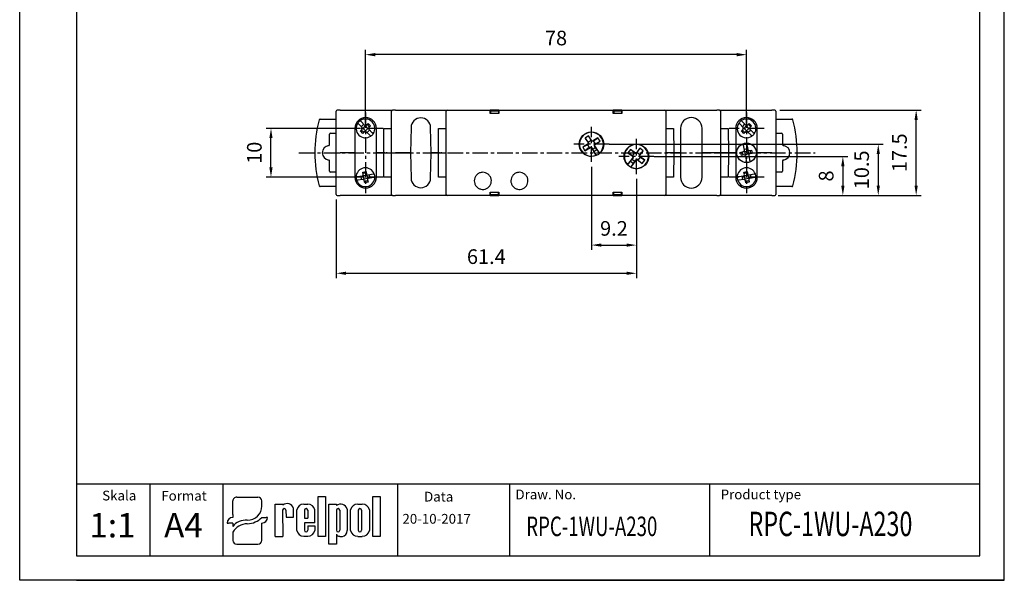
# Model space of a CAD drawing. Extents: x 0 to 202, y 0 to 297.
# Drawn here: x 0 to 202, y 0 to 115 of the extents above; entities that cross this region are included whole.
import ezdxf

# ---------------------------------------------------------------- set-up
doc = ezdxf.new("R2010")
doc.units = 0
doc.header["$PDSIZE"] = -1
doc.linetypes.add('CENTER', pattern=[10.16, 6.35, -1.27, 1.27, -1.27])
doc.layers.get('0').update_dxf_attribs({"linetype": 'CONTINUOUS'})
doc.layers.get('DEFPOINTS').update_dxf_attribs({"linetype": 'CONTINUOUS'})
for name, color, linetype in [('1', 3, 'CONTINUOUS'), ('2', 6, 'CONTINUOUS'), ('OSIE', 2, 'CENTER'), ('WY', 1, 'CONTINUOUS'), ('WYMIARY', 1, 'CONTINUOUS')]:
    doc.layers.add(name, color=color, linetype=linetype)
doc.styles.add('ITALIC', font='simplex', dxfattribs={"oblique": 15})
doc.dimstyles.new('ISO-25', dxfattribs={"dimtxt": 2.5, "dimasz": 2.5, "dimexe": 1.25, "dimexo": 0.625, "dimtad": 1, "dimdsep": 46, "dimtxsty": 'STANDARD', "dimcen": 2.5, "dimadec": 0, "dimazin": 0, "dimtfac": 1, "dimtmove": 0, "dimatfit": 3, "dimfxl": 1, "dimarcsym": 0})

# ---------------------------------------------------------------- blocks, each defined once
blk = doc.blocks.new('*D111')
at = {"layer": 'DEFPOINTS', "color": 0}
for p in [(154.64, 96.37), (183.58, 96.37), (154.64, 78.87)]:
    blk.add_point(p, dxfattribs=at)
at = {"layer": 'WY', "color": 0}
for p, q in [((155.64, 96.37), (184.58, 96.37)), ((183.58, 80.87), (183.58, 94.37)), ((155.64, 78.87), (184.58, 78.87))]:
    blk.add_line(p, q, dxfattribs=at)
for points in [[(183.91, 94.37), (183.25, 94.37), (183.58, 96.37)], [(183.25, 80.87), (183.91, 80.87), (183.58, 78.87)]]:
    blk.add_solid(points, dxfattribs=at)
at = {"layer": 'WY', "color": 0, "insert": (180.55, 87.62), "char_height": 3, "attachment_point": 5, "rotation": 90}
blk.add_mtext('17.5', dxfattribs=at)
blk = doc.blocks.new('*D276')
at = {"layer": 'DEFPOINTS', "color": 0}
for p in [(126.29, 83.27), (64.84, 79.07), (126.29, 62.92)]:
    blk.add_point(p, dxfattribs=at)
at = {"layer": 'WY', "color": 0}
for p, q in [((126.29, 82.27), (126.29, 61.92)), ((64.84, 78.07), (64.84, 61.92)), ((66.84, 62.92), (124.29, 62.92))]:
    blk.add_line(p, q, dxfattribs=at)
for points in [[(66.84, 63.26), (66.84, 62.59), (64.84, 62.92)], [(124.29, 62.59), (124.29, 63.26), (126.29, 62.92)]]:
    blk.add_solid(points, dxfattribs=at)
at = {"layer": 'WY', "color": 0, "insert": (95.56, 65.95), "char_height": 3, "attachment_point": 5}
blk.add_mtext('61.4', dxfattribs=at)
blk = doc.blocks.new('*D277')
at = {"layer": 'DEFPOINTS', "color": 0}
for p in [(128.92, 86.87), (154.64, 78.87), (168.57, 78.87)]:
    blk.add_point(p, dxfattribs=at)
at = {"layer": 'WY', "color": 0}
for p, q in [((129.92, 86.87), (169.57, 86.87)), ((168.57, 84.87), (168.57, 80.87)), ((155.64, 78.87), (169.57, 78.87))]:
    blk.add_line(p, q, dxfattribs=at)
for points in [[(168.9, 84.87), (168.23, 84.87), (168.57, 86.87)], [(168.23, 80.87), (168.9, 80.87), (168.57, 78.87)]]:
    blk.add_solid(points, dxfattribs=at)
at = {"layer": 'WY', "color": 0, "insert": (165.54, 82.87), "char_height": 3, "attachment_point": 5, "rotation": 90}
blk.add_mtext('8', dxfattribs=at)
blk = doc.blocks.new('*D278')
at = {"layer": 'DEFPOINTS', "color": 0}
for p in [(119.72, 89.37), (154.34, 78.87), (175.82, 78.87)]:
    blk.add_point(p, dxfattribs=at)
at = {"layer": 'WY', "color": 0}
for p, q in [((120.72, 89.37), (176.82, 89.37)), ((175.82, 87.37), (175.82, 80.87)), ((155.34, 78.87), (176.82, 78.87))]:
    blk.add_line(p, q, dxfattribs=at)
for points in [[(176.15, 87.37), (175.49, 87.37), (175.82, 89.37)], [(175.49, 80.87), (176.15, 80.87), (175.82, 78.87)]]:
    blk.add_solid(points, dxfattribs=at)
at = {"layer": 'WY', "color": 0, "insert": (172.8, 84.12), "char_height": 3, "attachment_point": 5, "rotation": 90}
blk.add_mtext('10.5', dxfattribs=at)
blk = doc.blocks.new('*D279')
at = {"layer": 'DEFPOINTS', "color": 0}
for p in [(51.46, 92.62), (70.8, 92.62), (70.8, 82.62)]:
    blk.add_point(p, dxfattribs=at)
at = {"layer": 'WY', "color": 0}
for p, q in [((69.8, 92.62), (50.46, 92.62)), ((51.46, 84.62), (51.46, 90.62)), ((69.8, 82.62), (50.46, 82.62))]:
    blk.add_line(p, q, dxfattribs=at)
for points in [[(51.79, 90.62), (51.13, 90.62), (51.46, 92.62)], [(51.13, 84.62), (51.79, 84.62), (51.46, 82.62)]]:
    blk.add_solid(points, dxfattribs=at)
at = {"layer": 'WY', "color": 0, "insert": (48.44, 87.62), "char_height": 3, "attachment_point": 5, "rotation": 90}
blk.add_mtext('10', dxfattribs=at)
blk = doc.blocks.new('*D281')
at = {"layer": 'DEFPOINTS', "color": 0}
for p in [(70.8, 107.73), (70.8, 92.62), (148.85, 92.62)]:
    blk.add_point(p, dxfattribs=at)
at = {"layer": 'WY', "color": 0}
for p, q in [((70.8, 93.62), (70.8, 108.73)), ((146.85, 107.73), (72.8, 107.73)), ((148.85, 93.62), (148.85, 108.73))]:
    blk.add_line(p, q, dxfattribs=at)
for points in [[(72.8, 108.06), (72.8, 107.39), (70.8, 107.73)], [(146.85, 107.39), (146.85, 108.06), (148.85, 107.73)]]:
    blk.add_solid(points, dxfattribs=at)
at = {"layer": 'WY', "color": 0, "insert": (109.83, 110.75), "char_height": 3, "attachment_point": 5}
blk.add_mtext('78', dxfattribs=at)
blk = doc.blocks.new('*D284')
at = {"layer": 'DEFPOINTS', "color": 0}
for p in [(117.09, 85.77), (126.29, 83.27), (126.29, 68.7)]:
    blk.add_point(p, dxfattribs=at)
at = {"layer": 'WY', "color": 0}
for p, q in [((117.09, 84.77), (117.09, 67.7)), ((126.29, 82.27), (126.29, 67.7)), ((119.09, 68.7), (124.29, 68.7))]:
    blk.add_line(p, q, dxfattribs=at)
for points in [[(119.09, 69.03), (119.09, 68.37), (117.09, 68.7)], [(124.29, 68.37), (124.29, 69.03), (126.29, 68.7)]]:
    blk.add_solid(points, dxfattribs=at)
at = {"layer": 'WY', "color": 0, "insert": (121.69, 71.73), "char_height": 3, "attachment_point": 5}
blk.add_mtext('9.2', dxfattribs=at)

msp = doc.modelspace()

# ---------------------------------------------------------------- linework, layer by layer
at = {"color": 8, "linetype": 'CONTINUOUS'}
for p, q in [((74.547, 87.616), (74.591, 92.616)), ((85.747, 87.616), (85.791, 92.616)), ((133.883, 92.616), (133.927, 87.616)), ((145.083, 92.616), (145.127, 87.616)), ((74.591, 82.616), (74.547, 87.616)), ((85.791, 82.616), (85.747, 87.616)), ((133.927, 87.616), (133.883, 82.616)), ((145.127, 87.616), (145.083, 82.616))]:
    msp.add_line(p, q, dxfattribs=at)
at = {"color": 7, "linetype": 'CONTINUOUS'}
for p, q in [((74.747, 87.616), (75.024, 87.616)), ((85.947, 87.616), (86.224, 87.616)), ((142.737, 87.616), (143.537, 87.616)), ((144.45, 87.616), (143.537, 87.616)), ((146.507, 87.616), (146.622, 87.616)), ((146.622, 87.616), (146.507, 87.616)), ((151.032, 87.616), (151.087, 87.616)), ((151.087, 87.616), (151.032, 87.616))]:
    msp.add_line(p, q, dxfattribs=at)
for p, q in [((43.656, 13.461), (43.656, 16.261)), ((44.459, 17.03), (48.77, 17.03)), ((49.572, 15.155), (49.572, 16.261)), ((61.108, 9.015), (61.108, 17.211)), ((61.108, 17.211), (62.653, 17.211)), ((62.653, 17.211), (62.653, 9.015)), ((72.301, 9.015), (72.301, 17.211)), ((72.301, 17.211), (73.846, 17.211)), ((73.846, 17.211), (73.846, 9.015)), ((52.32, 9.015), (52.32, 15.604)), ((52.32, 15.604), (53.863, 15.604)), ((53.851, 14.361), (53.863, 9.015)), ((53.863, 15.604), (53.863, 15.388)), ((54.526, 14.361), (54.538, 12.936)), ((56.08, 12.936), (56.08, 14.727)), ((56.755, 10.236), (56.755, 14.414)), ((58.153, 15.604), (59.008, 15.604)), ((58.297, 14.361), (58.297, 12.712)), ((58.972, 14.361), (58.972, 12.712)), ((60.421, 11.812), (60.421, 14.414)), ((63.307, 7.416), (63.307, 15.612)), ((63.307, 15.612), (64.852, 15.612)), ((64.852, 15.612), (64.852, 15.324)), ((64.852, 14.361), (64.852, 10.253)), ((65.527, 14.361), (65.527, 10.253)), ((67.069, 14.583), (67.069, 10.179)), ((67.744, 10.203), (67.744, 14.424)), ((69.22, 15.612), (70.15, 15.612)), ((69.347, 14.361), (69.347, 10.253)), ((70.022, 14.361), (70.022, 10.253)), ((71.626, 14.424), (71.626, 10.203)), ((43.656, 13.461), (43.656, 12.896)), ((49.572, 12.896), (50.475, 12.896)), ((50.775, 12.896), (50.475, 12.896)), ((54.538, 12.936), (56.08, 12.936)), ((54.87, 12.936), (56.08, 12.936)), ((58.297, 12.712), (58.972, 12.712)), ((42.453, 11.742), (42.754, 11.742)), ((43.656, 11.742), (42.754, 11.742)), ((43.656, 11.742), (43.656, 11.035)), ((49.572, 8.185), (49.572, 11.742)), ((60.421, 11.812), (58.297, 11.812)), ((58.297, 11.812), (58.297, 10.236)), ((58.297, 11.812), (58.297, 10.253)), ((58.972, 11.137), (60.421, 11.137)), ((58.972, 11.137), (58.972, 10.253)), ((60.421, 11.137), (60.421, 10.236)), ((43.656, 9.895), (43.656, 8.185)), ((52.32, 9.015), (53.863, 9.015)), ((53.851, 9.015), (53.863, 9.023)), ((58.153, 9.047), (59.008, 9.047)), ((62.653, 9.015), (61.108, 9.015)), ((64.852, 9.438), (64.852, 7.416)), ((65.535, 9.015), (66.073, 9.015)), ((69.22, 9.015), (70.15, 9.015)), ((73.846, 9.015), (72.301, 9.015)), ((44.459, 7.416), (48.77, 7.416)), ((64.852, 7.416), (63.307, 7.416))]:
    msp.add_line(p, q)
for centre, radius, start, end in [((54.188, 14.361), 0.338, 0, 180), ((54.758, 14.341), 1.377, 16.26506, 130.5273), ((58.161, 14.178), 1.425, 89.70367, 170.46517), ((58.634, 14.361), 0.338, 0, 180), ((59.015, 14.178), 1.425, 9.53483, 90.29633), ((65.711, 14.207), 1.409, 15.47255, 127.56454), ((65.189, 14.361), 0.338, 0, 180), ((69.202, 14.124), 1.488, 89.30089, 168.36573), ((69.685, 14.361), 0.338, 0, 180), ((70.168, 14.124), 1.488, 11.63427, 90.69911), ((58.161, 10.472), 1.425, 189.53483, 270.29633), ((58.634, 10.253), 0.338, 180, 0), ((59.015, 10.472), 1.425, 269.70367, 350.46517), ((65.189, 10.253), 0.338, 180, 0), ((65.941, 10.136), 1.129, 276.71958, 2.17519), ((69.202, 10.504), 1.488, 191.63427, 270.69911), ((69.685, 10.253), 0.338, 180, 0), ((70.168, 10.504), 1.488, 269.30089, 348.36573), ((65.502, 9.725), 0.71, 203.80008, 272.05192)]:
    msp.add_arc(centre, radius, start, end)
for centre, major_axis, ratio, start_param, end_param in [((44.459, 16.261), (0.802, 0), 0.958812, 1.5707963, 3.1415927), ((48.77, 16.261), (-0.802, 0), 0.958812, 3.1415927, 4.712389), ((46.589, 15.179), (2.983, 0), 0.958812, -1.5623932, 0.0084032), ((43.656, 11.742), (-1.203, 0), 0.958812, -1.5707963, 0), ((46.208, 9.872), (2.961, 0.357), 0.820999, 1.335209, 2.5030329), ((46.546, 15.51), (-4.073, 0), 0.958812, 1.5875533, 2.4083886), ((49.572, 12.896), (1.203, 0), 0.958812, 4.712389, 6.2831853), ((46.439, 8.937), (3.016, 0.775), 0.846775, 1.2997365, 2.4799741), ((44.459, 8.185), (-0.802, 0), 0.958812, 0, 1.5707963), ((48.77, 8.185), (0.802, 0), 0.958812, 4.712389, 6.2831853)]:
    msp.add_ellipse(centre, major_axis=major_axis, ratio=ratio, start_param=start_param, end_param=end_param)
for points, knots in [([(74.547, 87.616), (74.578, 87.616), (74.621, 87.616), (74.671, 87.616), (74.699, 87.616), (74.719, 87.616), (74.74, 87.616), (74.744, 87.616), (74.747, 87.616)], [0, 0, 0, 0, 0.2871003, 0.4004163, 0.4994874, 0.5974044, 0.7103774, 1, 1, 1, 1]), ([(74.747, 87.616), (74.744, 87.616), (74.74, 87.616), (74.719, 87.616), (74.699, 87.616), (74.672, 87.616), (74.621, 87.616), (74.578, 87.616), (74.547, 87.616)], [0, 0, 0, 0, 0.2870955, 0.4004151, 0.4994793, 0.5973971, 0.7103764, 1, 1, 1, 1]), ([(75.024, 87.616), (75.027, 87.616), (75.031, 87.616), (75.052, 87.616), (75.072, 87.616), (75.1, 87.616), (75.15, 87.616), (75.193, 87.616), (75.224, 87.616)], [0, 0, 0, 0, 0.288159, 0.4012374, 0.499645, 0.5981995, 0.7114264, 1, 1, 1, 1]), ([(75.224, 87.616), (75.193, 87.616), (75.15, 87.616), (75.1, 87.616), (75.072, 87.616), (75.052, 87.616), (75.031, 87.616), (75.027, 87.616), (75.024, 87.616)], [0, 0, 0, 0, 0.2881424, 0.4012249, 0.4996314, 0.5981995, 0.7114154, 1, 1, 1, 1]), ([(85.747, 87.616), (85.778, 87.616), (85.821, 87.616), (85.871, 87.616), (85.899, 87.616), (85.919, 87.616), (85.94, 87.616), (85.944, 87.616), (85.947, 87.616)], [0, 0, 0, 0, 0.2870966, 0.4004299, 0.4994805, 0.5974107, 0.710385, 1, 1, 1, 1]), ([(85.947, 87.616), (85.944, 87.616), (85.94, 87.616), (85.919, 87.616), (85.899, 87.616), (85.872, 87.616), (85.821, 87.616), (85.778, 87.616), (85.747, 87.616)], [0, 0, 0, 0, 0.2870838, 0.4004079, 0.4994857, 0.5974011, 0.7103785, 1, 1, 1, 1]), ([(86.224, 87.616), (86.227, 87.616), (86.231, 87.616), (86.252, 87.616), (86.272, 87.616), (86.3, 87.616), (86.35, 87.616), (86.393, 87.616), (86.424, 87.616)], [0, 0, 0, 0, 0.2881565, 0.4012268, 0.4996308, 0.598205, 0.7114295, 1, 1, 1, 1]), ([(86.424, 87.616), (86.393, 87.616), (86.35, 87.616), (86.3, 87.616), (86.272, 87.616), (86.252, 87.616), (86.231, 87.616), (86.227, 87.616), (86.224, 87.616)], [0, 0, 0, 0, 0.2881612, 0.4012202, 0.4996443, 0.5981964, 0.7114227, 1, 1, 1, 1]), ([(133.727, 87.616), (133.73, 87.616), (133.734, 87.616), (133.755, 87.616), (133.775, 87.616), (133.802, 87.616), (133.853, 87.616), (133.896, 87.616), (133.927, 87.616)], [0, 0, 0, 0, 0.2870876, 0.4004147, 0.4994824, 0.5973985, 0.7103766, 1, 1, 1, 1]), ([(133.927, 87.616), (133.896, 87.616), (133.853, 87.616), (133.803, 87.616), (133.775, 87.616), (133.755, 87.616), (133.734, 87.616), (133.73, 87.616), (133.727, 87.616)], [0, 0, 0, 0, 0.287099, 0.4004169, 0.4994828, 0.597403, 0.7103806, 1, 1, 1, 1])]:
    msp.add_open_spline(points, degree=3, knots=knots, dxfattribs=at)
at = {"layer": '1', "color": 7, "linetype": 'CONTINUOUS'}
for p, q in [((64.837, 87.616), (64.837, 96.166)), ((65.637, 96.366), (65.037, 96.366)), ((65.637, 96.366), (76.337, 96.366)), ((76.137, 87.616), (76.137, 96.166)), ((76.937, 96.366), (76.337, 96.366)), ((76.937, 96.366), (87.537, 96.366)), ((87.337, 79.066), (87.337, 96.166)), ((87.537, 96.366), (88.28, 96.366)), ((88.28, 96.366), (96.337, 96.366)), ((98.137, 96.366), (96.337, 96.366)), ((96.337, 95.666), (96.337, 96.166)), ((98.137, 95.666), (96.337, 95.666)), ((98.037, 96.166), (96.437, 96.166)), ((96.437, 96.166), (96.437, 95.666)), ((98.037, 96.166), (98.037, 95.666)), ((98.137, 96.366), (121.537, 96.366)), ((98.137, 96.166), (98.137, 95.666)), ((123.337, 96.366), (121.537, 96.366)), ((121.537, 95.666), (121.537, 96.166)), ((123.337, 95.666), (121.537, 95.666)), ((121.637, 96.166), (121.637, 95.666)), ((123.237, 96.166), (121.637, 96.166)), ((123.237, 96.166), (123.237, 95.666)), ((123.337, 96.366), (131.395, 96.366)), ((123.337, 96.166), (123.337, 95.666)), ((131.395, 96.366), (132.137, 96.366)), ((132.137, 96.366), (142.737, 96.366)), ((132.337, 96.166), (132.337, 79.066)), ((143.337, 96.366), (142.737, 96.366)), ((143.337, 96.366), (154.037, 96.366)), ((143.537, 96.166), (143.537, 87.616)), ((154.637, 96.366), (154.037, 96.366)), ((154.837, 96.166), (154.837, 87.616)), ((61.531, 94.516), (64.837, 94.516)), ((70.133, 92.792), (69.399, 93.526)), ((70.628, 93.287), (69.894, 94.021)), ((69.956, 92.969), (70.451, 93.464)), ((70.309, 92.616), (70.804, 93.111)), ((70.804, 93.111), (70.804, 93.214)), ((71.299, 92.616), (70.804, 93.111)), ((70.981, 93.287), (71.335, 93.641)), ((71.653, 92.969), (71.158, 93.464)), ((71.335, 93.641), (71.83, 93.146)), ((71.83, 93.146), (71.476, 92.792)), ((80.147, 92.801), (80.057, 87.616)), ((84.237, 87.616), (84.147, 92.801)), ((148.178, 92.792), (147.444, 93.526)), ((148.673, 93.287), (147.939, 94.021)), ((148.001, 92.969), (148.496, 93.464)), ((148.355, 92.616), (148.85, 93.111)), ((148.85, 93.111), (148.85, 93.214)), ((149.345, 92.616), (148.85, 93.111)), ((149.026, 93.287), (149.38, 93.641)), ((149.698, 92.969), (149.203, 93.464)), ((149.38, 93.641), (149.875, 93.146)), ((149.875, 93.146), (149.521, 92.792)), ((154.837, 94.516), (158.143, 94.516)), ((63.454, 89.296), (63.454, 91.407)), ((63.654, 91.607), (64.737, 91.607)), ((68.642, 92.641), (68.642, 82.591)), ((69.779, 92.085), (70.133, 92.439)), ((70.274, 91.59), (69.779, 92.085)), ((70.451, 91.767), (69.956, 92.262)), ((70.309, 92.616), (70.206, 92.616)), ((70.628, 91.944), (70.274, 91.59)), ((70.804, 92.121), (70.309, 92.616)), ((71.299, 92.616), (70.804, 92.121)), ((70.804, 92.121), (70.804, 92.017)), ((71.715, 91.21), (70.981, 91.944)), ((71.653, 92.262), (71.158, 91.767)), ((71.299, 92.616), (71.403, 92.616)), ((72.21, 91.705), (71.476, 92.439)), ((73.052, 82.591), (73.052, 92.641)), ((74.591, 92.616), (75.937, 92.616)), ((75.937, 92.616), (76.137, 92.616)), ((85.791, 92.616), (87.137, 92.616)), ((87.137, 92.616), (87.337, 92.616)), ((116.491, 91.104), (115.77, 90.647)), ((117.168, 90.036), (116.491, 91.104)), ((117.008, 90.144), (116.491, 91.104)), ((132.337, 92.616), (132.537, 92.616)), ((132.537, 92.616), (133.883, 92.616)), ((135.322, 92.641), (135.322, 82.591)), ((139.732, 82.591), (139.732, 92.641)), ((143.537, 92.616), (143.737, 92.616)), ((143.737, 92.616), (145.083, 92.616)), ((146.622, 92.641), (146.622, 82.591)), ((147.824, 92.085), (148.178, 92.439)), ((148.319, 91.59), (147.824, 92.085)), ((148.496, 91.767), (148.001, 92.262)), ((148.355, 92.616), (148.251, 92.616)), ((148.673, 91.944), (148.319, 91.59)), ((148.85, 92.121), (148.355, 92.616)), ((149.345, 92.616), (148.85, 92.121)), ((148.85, 92.121), (148.85, 92.017)), ((149.76, 91.21), (149.026, 91.944)), ((149.698, 92.262), (149.203, 91.767)), ((149.345, 92.616), (149.448, 92.616)), ((150.255, 91.705), (149.521, 92.439)), ((151.032, 82.591), (151.032, 92.641)), ((154.937, 91.607), (156.02, 91.607)), ((156.22, 91.407), (156.22, 89.296)), ((116.417, 89.446), (115.306, 88.743)), ((116.266, 89.26), (115.306, 88.743)), ((115.306, 88.743), (115.763, 88.022)), ((115.763, 88.022), (116.873, 88.725)), ((115.77, 90.647), (116.447, 89.579)), ((116.417, 89.77), (115.77, 90.647)), ((116.393, 89.34), (116.266, 89.26)), ((116.266, 89.26), (116.641, 88.669)), ((116.393, 89.34), (116.417, 89.446)), ((117.008, 90.144), (116.417, 89.77)), ((116.417, 89.77), (116.47, 89.685)), ((116.447, 89.579), (116.417, 89.446)), ((116.47, 89.685), (116.447, 89.579)), ((116.641, 88.669), (116.767, 88.749)), ((116.767, 88.749), (116.873, 88.725)), ((116.873, 88.725), (117.006, 88.695)), ((117.062, 90.06), (117.008, 90.144)), ((117.062, 90.06), (117.168, 90.036)), ((117.301, 90.006), (117.168, 90.036)), ((118.411, 90.709), (117.301, 90.006)), ((117.407, 89.982), (117.301, 90.006)), ((117.533, 90.063), (117.407, 89.982)), ((117.533, 90.063), (118.411, 90.709)), ((117.908, 89.471), (117.533, 90.063)), ((117.704, 89.046), (117.728, 89.152)), ((117.932, 88.686), (117.704, 89.046)), ((117.728, 89.152), (117.757, 89.285)), ((118.739, 87.556), (117.728, 89.152)), ((117.757, 89.285), (118.868, 89.988)), ((117.781, 89.391), (117.757, 89.285)), ((117.781, 89.391), (117.908, 89.471)), ((117.908, 89.471), (118.868, 89.988)), ((118.868, 89.988), (118.411, 90.709)), ((148.401, 88.146), (148.163, 89.494)), ((148.852, 89.616), (149.09, 88.267)), ((64.837, 79.066), (64.837, 87.616)), ((64.837, 87.616), (65.637, 87.616)), ((68.587, 87.616), (65.637, 87.616)), ((74.547, 87.616), (73.167, 87.616)), ((75.224, 87.616), (76.137, 87.616)), ((75.224, 87.616), (77.37, 87.616)), ((76.137, 79.066), (76.137, 87.616)), ((76.137, 87.616), (76.937, 87.616)), ((79.857, 87.616), (76.937, 87.616)), ((79.857, 87.616), (80.057, 87.616)), ((80.057, 87.616), (79.857, 87.616)), ((80.057, 87.616), (80.147, 82.431)), ((84.147, 82.431), (84.237, 87.616)), ((84.237, 87.616), (84.437, 87.616)), ((84.437, 87.616), (84.237, 87.616)), ((85.747, 87.616), (84.437, 87.616)), ((86.424, 87.616), (87.337, 87.616)), ((116.641, 88.669), (115.763, 88.022)), ((117.006, 88.695), (118.017, 87.099)), ((117.112, 88.672), (117.006, 88.695)), ((117.112, 88.672), (117.341, 88.311)), ((117.932, 88.686), (117.341, 88.311)), ((117.566, 87.893), (117.341, 88.311)), ((117.566, 87.893), (118.213, 88.304)), ((118.058, 87.116), (117.566, 87.893)), ((118.213, 88.304), (117.932, 88.686)), ((118.213, 88.304), (118.706, 87.526)), ((125.631, 86.707), (124.489, 85.201)), ((125.081, 88.316), (124.565, 87.636)), ((125.478, 87.04), (124.565, 87.636)), ((124.565, 87.636), (125.612, 86.842)), ((125.901, 87.598), (125.081, 88.316)), ((126.128, 87.522), (125.081, 88.316)), ((125.901, 87.598), (125.478, 87.04)), ((125.478, 87.04), (125.597, 86.949)), ((125.597, 86.949), (125.612, 86.842)), ((125.612, 86.842), (125.631, 86.707)), ((125.646, 86.599), (125.631, 86.707)), ((126.02, 87.507), (125.901, 87.598)), ((126.02, 87.507), (126.128, 87.522)), ((126.263, 87.54), (126.128, 87.522)), ((127.027, 88.548), (126.263, 87.54)), ((126.371, 87.555), (126.263, 87.54)), ((126.431, 87.635), (126.371, 87.555)), ((126.431, 87.635), (127.027, 88.548)), ((126.989, 87.212), (126.431, 87.635)), ((126.928, 87.132), (126.989, 87.212)), ((126.928, 87.132), (126.943, 87.025)), ((126.943, 87.025), (127.707, 88.032)), ((126.962, 86.89), (126.943, 87.025)), ((128.009, 86.096), (126.962, 86.89)), ((126.977, 86.782), (126.962, 86.89)), ((127.096, 86.692), (126.977, 86.782)), ((126.989, 87.212), (127.707, 88.032)), ((127.707, 88.032), (127.027, 88.548)), ((133.25, 87.616), (132.337, 87.616)), ((133.727, 87.616), (133.45, 87.616)), ((135.237, 87.616), (133.927, 87.616)), ((142.737, 87.616), (139.817, 87.616)), ((144.45, 87.616), (142.304, 87.616)), ((143.537, 87.616), (143.537, 79.066)), ((144.927, 87.616), (144.65, 87.616)), ((146.507, 87.616), (145.127, 87.616)), ((147.706, 87.769), (148.198, 87.856)), ((147.827, 87.08), (147.706, 87.769)), ((148.32, 87.167), (147.827, 87.08)), ((147.952, 87.813), (148.073, 87.123)), ((148.357, 88.392), (149.047, 88.514)), ((148.359, 87.959), (148.444, 87.9)), ((148.444, 87.9), (149.134, 88.021)), ((148.444, 87.9), (148.566, 87.21)), ((148.566, 87.21), (148.506, 87.125)), ((149.255, 87.332), (148.566, 87.21)), ((148.609, 86.964), (148.847, 85.616)), ((149.342, 86.839), (148.653, 86.718)), ((149.134, 88.021), (149.193, 88.106)), ((149.134, 88.021), (149.255, 87.332)), ((149.34, 87.272), (149.255, 87.332)), ((149.299, 87.086), (149.536, 85.737)), ((149.38, 88.065), (149.872, 88.151)), ((149.994, 87.462), (149.501, 87.375)), ((149.748, 87.419), (149.626, 88.108)), ((149.872, 88.151), (149.994, 87.462)), ((151.077, 87.616), (151.022, 87.616)), ((151.022, 87.616), (151.077, 87.616)), ((154.037, 87.616), (151.087, 87.616)), ((154.037, 87.616), (154.837, 87.616)), ((154.837, 87.616), (154.837, 79.066)), ((63.454, 83.824), (63.454, 85.935)), ((124.52, 85.169), (125.075, 85.902)), ((125.075, 85.902), (125.388, 86.259)), ((125.075, 85.902), (125.686, 85.439)), ((125.686, 85.439), (125.13, 84.706)), ((125.17, 84.685), (126.311, 86.191)), ((125.646, 86.599), (125.388, 86.259)), ((125.946, 85.836), (125.388, 86.259)), ((125.686, 85.439), (125.946, 85.836)), ((125.946, 85.836), (126.203, 86.176)), ((126.203, 86.176), (126.311, 86.191)), ((126.311, 86.191), (126.446, 86.21)), ((126.554, 86.224), (126.446, 86.21)), ((126.446, 86.21), (127.493, 85.416)), ((126.554, 86.224), (126.673, 86.134)), ((126.673, 86.134), (127.096, 86.692)), ((126.673, 86.134), (127.493, 85.416)), ((127.096, 86.692), (128.009, 86.096)), ((127.493, 85.416), (128.009, 86.096)), ((156.22, 85.935), (156.22, 83.824)), ((64.737, 83.624), (63.654, 83.624)), ((70.153, 82.856), (69.13, 82.676)), ((70.028, 82.123), (69.907, 82.813)), ((70.269, 83.638), (70.958, 83.76)), ((70.356, 83.146), (70.269, 83.638)), ((71.001, 83.514), (70.312, 83.392)), ((70.399, 82.9), (70.314, 82.959)), ((71.088, 83.021), (70.399, 82.9)), ((70.521, 82.21), (70.399, 82.9)), ((70.958, 83.76), (71.045, 83.267)), ((71.088, 83.021), (71.148, 83.106)), ((71.088, 83.021), (71.21, 82.332)), ((72.357, 83.245), (71.335, 83.065)), ((71.581, 83.108), (71.702, 82.419)), ((148.198, 82.856), (147.176, 82.676)), ((148.073, 82.123), (147.952, 82.813)), ((148.314, 83.638), (149.003, 83.76)), ((148.401, 83.146), (148.314, 83.638)), ((149.047, 83.514), (148.357, 83.392)), ((148.444, 82.9), (148.359, 82.959)), ((149.134, 83.021), (148.444, 82.9)), ((148.566, 82.21), (148.444, 82.9)), ((149.003, 83.76), (149.09, 83.267)), ((149.134, 83.021), (149.193, 83.106)), ((149.134, 83.021), (149.255, 82.332)), ((150.402, 83.245), (149.38, 83.065)), ((149.626, 83.108), (149.748, 82.419)), ((156.02, 83.624), (154.937, 83.624)), ((64.837, 80.716), (61.531, 80.716)), ((70.274, 82.167), (69.252, 81.987)), ((70.521, 82.21), (70.461, 82.125)), ((71.21, 82.332), (70.521, 82.21)), ((70.651, 81.472), (70.564, 81.964)), ((71.297, 81.839), (70.607, 81.718)), ((71.34, 81.593), (70.651, 81.472)), ((71.21, 82.332), (71.295, 82.272)), ((71.253, 82.086), (71.34, 81.593)), ((72.478, 82.555), (71.456, 82.375)), ((75.937, 82.616), (74.591, 82.616)), ((76.137, 82.616), (75.937, 82.616)), ((87.137, 82.616), (85.791, 82.616)), ((87.337, 82.616), (87.137, 82.616)), ((132.537, 82.616), (132.337, 82.616)), ((133.883, 82.616), (132.537, 82.616)), ((143.737, 82.616), (143.537, 82.616)), ((145.083, 82.616), (143.737, 82.616)), ((148.32, 82.167), (147.297, 81.987)), ((148.566, 82.21), (148.506, 82.125)), ((149.255, 82.332), (148.566, 82.21)), ((148.696, 81.472), (148.609, 81.964)), ((149.342, 81.839), (148.653, 81.718)), ((149.385, 81.593), (148.696, 81.472)), ((149.255, 82.332), (149.34, 82.272)), ((149.299, 82.086), (149.385, 81.593)), ((150.524, 82.555), (149.501, 82.375)), ((158.143, 80.716), (154.837, 80.716)), ((65.037, 78.866), (65.637, 78.866)), ((76.337, 78.866), (65.637, 78.866)), ((76.337, 78.866), (76.937, 78.866)), ((87.537, 78.866), (76.937, 78.866)), ((88.28, 78.866), (87.537, 78.866)), ((96.337, 78.866), (88.28, 78.866)), ((96.337, 79.566), (98.137, 79.566)), ((96.337, 79.066), (96.337, 79.566)), ((96.337, 78.866), (98.137, 78.866)), ((96.437, 79.066), (96.437, 79.566)), ((96.437, 79.066), (98.037, 79.066)), ((98.037, 79.066), (98.037, 79.566)), ((98.137, 79.566), (98.137, 79.066)), ((121.537, 78.866), (98.137, 78.866)), ((121.537, 79.566), (123.337, 79.566)), ((121.537, 79.066), (121.537, 79.566)), ((121.537, 78.866), (123.337, 78.866)), ((121.637, 79.066), (121.637, 79.566)), ((121.637, 79.066), (123.237, 79.066)), ((123.237, 79.066), (123.237, 79.566)), ((123.337, 79.566), (123.337, 79.066)), ((131.395, 78.866), (123.337, 78.866)), ((132.137, 78.866), (131.395, 78.866)), ((142.737, 78.866), (132.137, 78.866)), ((142.737, 78.866), (143.337, 78.866)), ((154.037, 78.866), (143.337, 78.866)), ((154.037, 78.866), (154.637, 78.866))]:
    msp.add_line(p, q, dxfattribs=at)
at = {"layer": '1'}
for p, q in [((77.429, 5), (77.429, 19.69)), ((141.353, 5), (141.353, 19.69))]:
    msp.add_line(p, q, dxfattribs=at)
at = {"layer": '1', "color": 7}
for centre in [(117.087, 89.366), (126.287, 86.866)]:
    msp.add_circle(centre, 2.521, dxfattribs=at)
at = {"layer": '1', "color": 7, "linetype": 'CONTINUOUS'}
msp.add_circle((148.85, 87.616), 2, dxfattribs=at)
for centre, radius, start, end in [((65.037, 96.166), 0.2, 90, 180), ((70.847, 92.641), 2.205, 0, 180), ((76.337, 96.166), 0.2, 90, 180), ((87.537, 96.166), 0.2, 90, 180), ((132.137, 96.166), 0.2, 0, 90), ((137.527, 92.641), 2.205, 0, 180), ((143.337, 96.166), 0.2, 0, 90), ((148.827, 92.641), 2.205, 0, 180), ((154.637, 96.166), 0.2, 0, 90), ((86.446, 87.616), 26, 164.94832, 195.05168), ((70.804, 92.616), 1.925, 145.47568, 304.52432), ((70.804, 92.616), 1.925, 124.52432, 145.47568), ((70.804, 92.616), 1.925, 325.47568, 124.52432), ((69.956, 92.616), 0.25, 315, 45), ((70.804, 93.464), 0.25, 225, 315), ((71.653, 92.616), 0.25, 135, 225), ((82.147, 92.766), 2, 1, 179), ((148.85, 92.616), 1.925, 145.47568, 304.52432), ((148.85, 92.616), 1.925, 124.52432, 145.47568), ((148.85, 92.616), 1.925, 325.47568, 124.52432), ((148.001, 92.616), 0.25, 315, 45), ((148.85, 93.464), 0.25, 225, 315), ((149.698, 92.616), 0.25, 135, 225), ((133.228, 87.616), 26, 344.94832, 15.05168), ((70.804, 91.767), 0.25, 45, 135), ((70.804, 92.616), 1.925, 304.52432, 325.47568), ((117.087, 89.366), 2.45, 312.38325, 292.31734), ((148.85, 91.767), 0.25, 45, 135), ((148.85, 92.616), 1.925, 304.52432, 325.47568), ((63.446, 87.616), 1.491, 96.49348, 263.50652), ((126.287, 86.866), 2.45, 242.86652, 222.80061), ((156.228, 87.616), 1.491, 276.49348, 83.50652), ((117.087, 89.366), 2.45, 292.31734, 293.35242), ((117.087, 89.366), 2.45, 311.34817, 312.38325), ((148.155, 88.102), 0.25, 280, 10), ((148.363, 86.921), 0.25, 10, 100), ((149.336, 88.311), 0.25, 190, 280), ((149.545, 87.129), 0.25, 100, 190), ((126.287, 86.866), 2.45, 222.80061, 223.83569), ((126.287, 86.866), 2.45, 241.83144, 242.86652), ((70.804, 82.616), 1.925, 20.47568, 179.52432), ((70.109, 83.102), 0.25, 280, 10), ((71.291, 83.311), 0.25, 190, 280), ((70.804, 82.616), 1.925, 359.52432, 20.47568), ((148.85, 82.616), 1.925, 20.47568, 179.52432), ((148.155, 83.102), 0.25, 280, 10), ((149.336, 83.311), 0.25, 190, 280), ((148.85, 82.616), 1.925, 359.52432, 20.47568), ((70.847, 82.591), 2.205, 180, 0), ((70.804, 82.616), 1.925, 179.52432, 200.47568), ((70.804, 82.616), 1.925, 200.47568, 359.52432), ((70.318, 81.921), 0.25, 10, 100), ((71.499, 82.129), 0.25, 100, 190), ((82.147, 82.466), 2, 181, 359), ((137.527, 82.591), 2.205, 180, 0), ((148.827, 82.591), 2.205, 180, 0), ((148.85, 82.616), 1.925, 179.52432, 200.47568), ((148.85, 82.616), 1.925, 200.47568, 359.52432), ((148.363, 81.921), 0.25, 10, 100), ((149.545, 82.129), 0.25, 100, 190), ((65.037, 79.066), 0.2, 180, 270), ((76.337, 79.066), 0.2, 180, 270), ((87.537, 79.066), 0.2, 180, 270), ((132.137, 79.066), 0.2, 270, 0), ((143.337, 79.066), 0.2, 270, 0), ((154.637, 79.066), 0.2, 270, 0)]:
    msp.add_arc(centre, radius, start, end, dxfattribs=at)
for centre, major_axis, start_param, end_param in [((63.654, 91.407), (-0.141, 0.141), 5.4978252, 7.0685454), ((64.737, 91.407), (0.141, 0.141), 0.2618155, 0.7853601), ((154.937, 91.407), (-0.141, 0.141), 5.4978252, 6.0213698), ((156.02, 91.407), (0.141, 0.141), 5.4978252, 7.0685454), ((63.654, 83.824), (-0.141, -0.141), 5.4978252, 7.0685454), ((64.737, 83.824), (0.141, -0.141), 5.4978252, 6.0213698), ((154.937, 83.824), (-0.141, -0.141), 0.2618155, 0.7853601), ((156.02, 83.824), (0.141, -0.141), 5.4978252, 7.0685454)]:
    msp.add_ellipse(centre, major_axis=major_axis, ratio=0.9999239, start_param=start_param, end_param=end_param, dxfattribs=at)
for points, knots in [([(96.337, 96.366), (96.337, 96.363), (96.337, 96.359), (96.337, 96.325), (96.337, 96.274), (96.337, 96.217), (96.337, 96.18), (96.337, 96.166)], [0, 0, 0, 0, 0.2149678, 0.4299274, 0.6448108, 0.8594881, 1, 1, 1, 1]), ([(98.137, 96.166), (98.137, 96.188), (98.137, 96.233), (98.137, 96.293), (98.137, 96.338), (98.137, 96.362), (98.137, 96.365), (98.137, 96.366)], [0, 0, 0, 0, 0.21448438, 0.42897259, 0.64353647, 0.85825265, 1, 1, 1, 1]), ([(121.537, 96.366), (121.537, 96.363), (121.537, 96.359), (121.537, 96.325), (121.537, 96.274), (121.537, 96.218), (121.537, 96.18), (121.537, 96.166)], [0, 0, 0, 0, 0.2148962, 0.4298081, 0.6446327, 0.8593013, 1, 1, 1, 1]), ([(123.337, 96.166), (123.337, 96.188), (123.337, 96.233), (123.337, 96.293), (123.337, 96.338), (123.337, 96.362), (123.337, 96.365), (123.337, 96.366)], [0, 0, 0, 0, 0.21440821, 0.42884261, 0.64336148, 0.85809055, 1, 1, 1, 1]), ([(61.531, 94.516), (61.508, 94.514), (61.463, 94.509), (61.404, 94.475), (61.359, 94.426), (61.345, 94.386), (61.338, 94.368)], [0, 0, 0, 0, 0.2578398, 0.5157005, 0.7735268, 1, 1, 1, 1]), ([(69.399, 93.526), (69.393, 93.532), (69.366, 93.559), (69.32, 93.605), (69.269, 93.657), (69.233, 93.692), (69.219, 93.706), (69.219, 93.707), (69.218, 93.707)], [0, 0, 0, 0, 0.0619144, 0.2843564, 0.5046381, 0.7209778, 0.9334202, 1, 1, 1, 1]), ([(69.894, 94.021), (69.888, 94.027), (69.861, 94.054), (69.815, 94.1), (69.764, 94.152), (69.728, 94.187), (69.714, 94.201), (69.714, 94.201), (69.713, 94.202)], [0, 0, 0, 0, 0.0619274, 0.2843682, 0.5046378, 0.7209763, 0.9334213, 1, 1, 1, 1]), ([(147.444, 93.526), (147.438, 93.532), (147.412, 93.559), (147.365, 93.605), (147.314, 93.657), (147.278, 93.692), (147.265, 93.706), (147.264, 93.707), (147.264, 93.707)], [0, 0, 0, 0, 0.0619144, 0.2843564, 0.5046381, 0.7209778, 0.9334202, 1, 1, 1, 1]), ([(147.939, 94.021), (147.933, 94.027), (147.907, 94.054), (147.86, 94.1), (147.809, 94.152), (147.773, 94.187), (147.76, 94.201), (147.759, 94.201), (147.759, 94.202)], [0, 0, 0, 0, 0.0619274, 0.2843682, 0.5046378, 0.7209763, 0.9334213, 1, 1, 1, 1]), ([(158.336, 94.368), (158.328, 94.389), (158.312, 94.431), (158.264, 94.48), (158.205, 94.51), (158.163, 94.514), (158.143, 94.516)], [0, 0, 0, 0, 0.257861, 0.5156977, 0.7735365, 1, 1, 1, 1]), ([(71.895, 91.03), (71.893, 91.032), (71.89, 91.036), (71.86, 91.066), (71.815, 91.11), (71.764, 91.161), (71.73, 91.196), (71.715, 91.21)], [0, 0, 0, 0, 0.209316, 0.4190868, 0.6302697, 0.8448633, 1, 1, 1, 1]), ([(72.39, 91.525), (72.388, 91.527), (72.385, 91.53), (72.354, 91.561), (72.31, 91.605), (72.259, 91.656), (72.225, 91.69), (72.21, 91.705)], [0, 0, 0, 0, 0.2093144, 0.4190837, 0.6302848, 0.8448644, 1, 1, 1, 1]), ([(149.941, 91.03), (149.939, 91.032), (149.935, 91.036), (149.905, 91.066), (149.86, 91.11), (149.809, 91.161), (149.775, 91.196), (149.76, 91.21)], [0, 0, 0, 0, 0.209316, 0.4190868, 0.6302697, 0.8448633, 1, 1, 1, 1]), ([(150.436, 91.525), (150.434, 91.527), (150.43, 91.53), (150.4, 91.561), (150.355, 91.605), (150.304, 91.656), (150.27, 91.69), (150.255, 91.705)], [0, 0, 0, 0, 0.2093144, 0.4190837, 0.6302848, 0.8448644, 1, 1, 1, 1]), ([(63.277, 89.097), (63.299, 89.102), (63.343, 89.112), (63.399, 89.153), (63.438, 89.208), (63.453, 89.259), (63.454, 89.289), (63.454, 89.296)], [0, 0, 0, 0, 0.2313981, 0.4628126, 0.6941986, 0.9255919, 1, 1, 1, 1]), ([(148.176, 89.419), (148.177, 89.416), (148.178, 89.411), (148.185, 89.369), (148.196, 89.307), (148.209, 89.236), (148.217, 89.188), (148.221, 89.168)], [0, 0, 0, 0, 0.2098217, 0.4196005, 0.630787, 0.8453991, 1, 1, 1, 1]), ([(148.866, 89.541), (148.866, 89.538), (148.867, 89.533), (148.874, 89.491), (148.885, 89.428), (148.898, 89.358), (148.906, 89.31), (148.91, 89.29)], [0, 0, 0, 0, 0.2098267, 0.4195985, 0.6308007, 0.8453977, 1, 1, 1, 1]), ([(156.22, 89.296), (156.222, 89.274), (156.226, 89.229), (156.261, 89.169), (156.311, 89.123), (156.361, 89.103), (156.39, 89.098), (156.397, 89.097)], [0, 0, 0, 0, 0.2314243, 0.462818, 0.6942197, 0.925608, 1, 1, 1, 1]), ([(133.25, 87.616), (133.281, 87.616), (133.324, 87.616), (133.374, 87.616), (133.402, 87.616), (133.422, 87.616), (133.443, 87.616), (133.447, 87.616), (133.45, 87.616)], [0, 0, 0, 0, 0.2881607, 0.4012304, 0.49964, 0.59820277, 0.71142413, 1, 1, 1, 1]), ([(133.45, 87.616), (133.447, 87.616), (133.443, 87.616), (133.422, 87.616), (133.402, 87.616), (133.375, 87.616), (133.324, 87.616), (133.281, 87.616), (133.25, 87.616)], [0, 0, 0, 0, 0.2881547, 0.4012298, 0.499634, 0.5981986, 0.7114177, 1, 1, 1, 1]), ([(144.45, 87.616), (144.481, 87.616), (144.524, 87.616), (144.574, 87.616), (144.602, 87.616), (144.622, 87.616), (144.643, 87.616), (144.647, 87.616), (144.65, 87.616)], [0, 0, 0, 0, 0.2881584, 0.4012284, 0.4996382, 0.5982012, 0.7114201, 1, 1, 1, 1]), ([(144.65, 87.616), (144.647, 87.616), (144.643, 87.616), (144.622, 87.616), (144.602, 87.616), (144.575, 87.616), (144.524, 87.616), (144.481, 87.616), (144.45, 87.616)], [0, 0, 0, 0, 0.28815748, 0.40122987, 0.49963804, 0.59820095, 0.71142104, 1, 1, 1, 1]), ([(144.927, 87.616), (144.93, 87.616), (144.934, 87.616), (144.955, 87.616), (144.975, 87.616), (145.002, 87.616), (145.053, 87.616), (145.096, 87.616), (145.127, 87.616)], [0, 0, 0, 0, 0.2870924, 0.400414, 0.4994833, 0.5974009, 0.7103771, 1, 1, 1, 1]), ([(145.127, 87.616), (145.096, 87.616), (145.053, 87.616), (145.003, 87.616), (144.975, 87.616), (144.955, 87.616), (144.934, 87.616), (144.93, 87.616), (144.927, 87.616)], [0, 0, 0, 0, 0.28709664, 0.40041788, 0.49948389, 0.59740612, 0.71038007, 1, 1, 1, 1]), ([(63.454, 85.935), (63.452, 85.958), (63.448, 86.003), (63.413, 86.063), (63.363, 86.108), (63.313, 86.129), (63.284, 86.133), (63.277, 86.134)], [0, 0, 0, 0, 0.2314229, 0.4628169, 0.6942194, 0.9256084, 1, 1, 1, 1]), ([(148.834, 85.691), (148.833, 85.693), (148.832, 85.699), (148.825, 85.741), (148.814, 85.803), (148.801, 85.874), (148.793, 85.922), (148.789, 85.942)], [0, 0, 0, 0, 0.2098266, 0.4196004, 0.630803, 0.8453974, 1, 1, 1, 1]), ([(149.479, 86.063), (149.484, 86.035), (149.494, 85.977), (149.507, 85.901), (149.517, 85.844), (149.522, 85.816), (149.523, 85.813), (149.523, 85.812)], [0, 0, 0, 0, 0.220244, 0.440579, 0.6581572, 0.8716754, 1, 1, 1, 1]), ([(156.397, 86.134), (156.375, 86.129), (156.331, 86.12), (156.275, 86.079), (156.236, 86.023), (156.221, 85.972), (156.22, 85.942), (156.22, 85.935)], [0, 0, 0, 0, 0.2314094, 0.4628075, 0.694195, 0.9255903, 1, 1, 1, 1]), ([(69.13, 82.676), (69.122, 82.675), (69.086, 82.668), (69.021, 82.657), (68.949, 82.644), (68.9, 82.635), (68.881, 82.632), (68.88, 82.632), (68.879, 82.632)], [0, 0, 0, 0, 0.0619256, 0.284367, 0.5046379, 0.720977, 0.9334202, 1, 1, 1, 1]), ([(72.608, 83.289), (72.605, 83.289), (72.6, 83.288), (72.558, 83.28), (72.496, 83.269), (72.425, 83.257), (72.377, 83.248), (72.357, 83.245)], [0, 0, 0, 0, 0.2093177, 0.4190873, 0.6302857, 0.8448686, 1, 1, 1, 1]), ([(94.837, 83.616), (95.034, 83.596), (95.428, 83.558), (95.952, 83.255), (96.35, 82.811), (96.577, 82.255), (96.608, 81.658), (96.44, 81.084), (96.091, 80.598), (95.601, 80.254), (95.025, 80.092), (94.427, 80.13), (93.875, 80.364), (93.431, 80.768), (93.147, 81.295), (93.054, 81.887), (93.161, 82.475), (93.457, 82.995), (93.907, 83.386), (94.395, 83.588), (94.714, 83.608), (94.837, 83.616)], [0, 0, 0, 0, 0.0537616, 0.1075248, 0.1612524, 0.2149231, 0.2685476, 0.3221521, 0.3757657, 0.4294168, 0.4831233, 0.5368839, 0.5906728, 0.6444456, 0.6981585, 0.7517933, 0.8053735, 0.8589546, 0.9125903, 0.9663035, 1, 1, 1, 1]), ([(102.337, 83.616), (102.534, 83.596), (102.927, 83.558), (103.451, 83.256), (103.85, 82.811), (104.077, 82.257), (104.109, 81.659), (103.94, 81.084), (103.591, 80.598), (103.101, 80.254), (102.524, 80.092), (101.927, 80.13), (101.375, 80.364), (100.932, 80.767), (100.648, 81.294), (100.554, 81.885), (100.661, 82.474), (100.956, 82.995), (101.408, 83.386), (101.895, 83.588), (102.214, 83.608), (102.337, 83.616)], [0, 0, 0, 0, 0.0537039, 0.1074085, 0.1611027, 0.2147851, 0.2684586, 0.3221291, 0.3758016, 0.4294798, 0.4831697, 0.5368729, 0.5905867, 0.6442998, 0.6979975, 0.7516726, 0.8053306, 0.8589883, 0.9126636, 0.9663617, 1, 1, 1, 1]), ([(147.176, 82.676), (147.168, 82.675), (147.131, 82.668), (147.066, 82.657), (146.995, 82.644), (146.945, 82.635), (146.926, 82.632), (146.925, 82.632), (146.925, 82.632)], [0, 0, 0, 0, 0.0619256, 0.284367, 0.5046379, 0.720977, 0.9334202, 1, 1, 1, 1]), ([(150.653, 83.289), (150.65, 83.289), (150.645, 83.288), (150.603, 83.28), (150.541, 83.269), (150.47, 83.257), (150.422, 83.248), (150.402, 83.245)], [0, 0, 0, 0, 0.2093177, 0.4190873, 0.6302857, 0.8448686, 1, 1, 1, 1]), ([(61.338, 80.864), (61.346, 80.843), (61.362, 80.8), (61.411, 80.752), (61.469, 80.721), (61.511, 80.717), (61.531, 80.716)], [0, 0, 0, 0, 0.2578451, 0.5156821, 0.7735215, 1, 1, 1, 1]), ([(69.252, 81.987), (69.244, 81.985), (69.207, 81.979), (69.143, 81.967), (69.071, 81.955), (69.021, 81.946), (69.003, 81.943), (69.001, 81.942), (69.001, 81.942)], [0, 0, 0, 0, 0.0619252, 0.2843654, 0.504635, 0.7209837, 0.9334206, 1, 1, 1, 1]), ([(72.729, 82.6), (72.727, 82.599), (72.721, 82.598), (72.679, 82.591), (72.617, 82.58), (72.546, 82.567), (72.498, 82.559), (72.478, 82.555)], [0, 0, 0, 0, 0.2093124, 0.4190888, 0.6302712, 0.8448518, 1, 1, 1, 1]), ([(147.297, 81.987), (147.289, 81.985), (147.252, 81.979), (147.188, 81.967), (147.116, 81.955), (147.066, 81.946), (147.048, 81.943), (147.047, 81.942), (147.046, 81.942)], [0, 0, 0, 0, 0.0619252, 0.2843654, 0.504635, 0.7209837, 0.9334206, 1, 1, 1, 1]), ([(150.775, 82.6), (150.772, 82.599), (150.767, 82.598), (150.725, 82.591), (150.663, 82.58), (150.592, 82.567), (150.544, 82.559), (150.524, 82.555)], [0, 0, 0, 0, 0.2093124, 0.4190888, 0.6302712, 0.8448518, 1, 1, 1, 1]), ([(158.143, 80.716), (158.166, 80.718), (158.211, 80.722), (158.27, 80.757), (158.315, 80.805), (158.33, 80.845), (158.336, 80.864)], [0, 0, 0, 0, 0.2578508, 0.5157043, 0.7735517, 1, 1, 1, 1]), ([(96.337, 79.066), (96.337, 79.043), (96.337, 78.998), (96.337, 78.938), (96.337, 78.893), (96.337, 78.869), (96.337, 78.867), (96.337, 78.866)], [0, 0, 0, 0, 0.21440821, 0.42884261, 0.64336148, 0.85809055, 1, 1, 1, 1]), ([(98.137, 78.866), (98.137, 78.868), (98.137, 78.872), (98.137, 78.907), (98.137, 78.958), (98.137, 79.014), (98.137, 79.051), (98.137, 79.066)], [0, 0, 0, 0, 0.2148962, 0.4298081, 0.6446327, 0.8593013, 1, 1, 1, 1]), ([(121.537, 79.066), (121.537, 79.043), (121.537, 78.998), (121.537, 78.938), (121.537, 78.893), (121.537, 78.869), (121.537, 78.867), (121.537, 78.866)], [0, 0, 0, 0, 0.21448438, 0.42897259, 0.64353647, 0.85825265, 1, 1, 1, 1]), ([(123.337, 78.866), (123.337, 78.868), (123.337, 78.872), (123.337, 78.907), (123.337, 78.958), (123.337, 79.014), (123.337, 79.051), (123.337, 79.066)], [0, 0, 0, 0, 0.2149618, 0.429931, 0.6448124, 0.8594657, 1, 1, 1, 1])]:
    msp.add_open_spline(points, degree=3, knots=knots, dxfattribs=at)
at = {"layer": '2'}
for p, q in [((0, 0), (0, 297)), ((0, 0), (0, 297)), ((0, 0), (0, 297)), ((201.63, 0), (201.63, 297)), ((201.63, 0), (201.63, 297)), ((201.63, 0), (201.63, 297)), ((196.63, 5), (196.63, 292)), ((11.63, 5), (196.63, 5)), ((201.63, 0), (11.63, 0)), ((201.63, 0), (11.63, 0))]:
    msp.add_line(p, q, dxfattribs=at)
at = {"layer": '2', "color": 6}
msp.add_line((11.63, 0), (201.63, 0), dxfattribs=at)
at = {"layer": 'OSIE', "ltscale": 0.5}
for p, q in [((70.804, 95.879), (70.804, 79.353)), ((148.85, 95.879), (148.85, 79.353)), ((117.087, 85.77), (117.087, 92.962)), ((74.4, 92.616), (67.208, 92.616)), ((152.446, 92.616), (145.254, 92.616)), ((120.683, 89.366), (113.491, 89.366)), ((126.287, 83.27), (126.287, 90.462)), ((57.144, 87.616), (162.874, 87.616)), ((129.883, 86.866), (122.691, 86.866)), ((74.4, 82.616), (67.208, 82.616)), ((152.446, 82.616), (145.254, 82.616))]:
    msp.add_line(p, q, dxfattribs=at)
at = {"layer": 'WY', "color": 3, "linetype": 'CONTINUOUS'}
msp.add_line((196.63, 19.69), (11.63, 19.69), dxfattribs=at)
at = {"layer": 'WYMIARY', "color": 6}
for p, q in [((0, 0), (0, 297)), ((0, 0), (0, 297)), ((0, 0), (0, 297)), ((0, 0), (0, 297)), ((0, 0), (0, 297)), ((0, 0), (0, 297)), ((201.63, 0), (201.63, 297)), ((201.63, 0), (201.63, 297)), ((201.63, 0), (201.63, 297)), ((201.63, 0), (201.63, 297)), ((201.63, 0), (201.63, 297)), ((11.63, 292), (11.63, 5)), ((11.63, 0), (0, 0)), ((11.63, 0), (0, 0))]:
    msp.add_line(p, q, dxfattribs=at)
at = {"layer": 'WYMIARY', "color": 3}
for p, q in [((26.63, 19.69), (26.63, 5)), ((41.63, 19.69), (41.63, 5)), ((100.332, 19.69), (100.332, 5))]:
    msp.add_line(p, q, dxfattribs=at)

# ---------------------------------------------------------------- texts
at = {"layer": '1', "style": 'ITALIC', "oblique": 15, "width": 0.7}
for height, p in [(5, (149.253, 9.064)), (4, (103.735, 9.064))]:
    msp.add_text('RPC-1WU-A230', height=height, dxfattribs=at).set_placement(p)
at = {"layer": '1', "style": 'ITALIC', "oblique": 15}
for s, p in [('1:1', (14.261, 8.797)), ('A4', (29.566, 8.797))]:
    msp.add_text(s, height=5, dxfattribs=at).set_placement(p)
at = {"layer": 'WY', "style": 'ITALIC', "oblique": 15}
for s, p in [('Skala', (16.896, 16.374)), ('Format', (29.001, 16.329)), ('Data', (82.808, 16.149)), ('Draw. No.', (101.521, 16.599)), ('Product type', (143.544, 16.599)), ('20-10-2017', (78.376, 11.604))]:
    msp.add_text(s, height=2, dxfattribs=at).set_placement(p)

# ---------------------------------------------------------------- dimensions: what is measured, and where the dimension line sits
at = {"layer": 'WY'}
for base, p1, p2, override, picture, middle in [((70.804, 107.728), (148.85, 92.616), (70.804, 92.616), {"dimtxt": 3, "dimasz": 2, "dimexe": 1, "dimexo": 1, "dimgap": 1.524, "dimtad": 3, "dimtoh": 1, "dimdec": 1, "dimlfac": 1, "dimtmove": 2}, '*D281', (109.827, 110.752)), ((126.287, 68.701), (117.087, 85.77), (126.287, 83.27), {"dimtxt": 3, "dimasz": 2, "dimexe": 1, "dimexo": 1, "dimgap": 1.524, "dimtad": 3, "dimtoh": 1, "dimlfac": 1, "dimtmove": 2}, '*D284', (121.687, 71.725)), ((126.287029, 62.924858), (64.837032, 79.06571), (126.287029, 83.269726), {"dimtxt": 3, "dimasz": 2, "dimexe": 1, "dimexo": 1, "dimgap": 1.524, "dimtad": 3, "dimtoh": 1, "dimdec": 1, "dimlfac": 1, "dimtmove": 2}, '*D276', (95.562031, 65.948858))]:
    dim = msp.add_linear_dim(base=base, p1=p1, p2=p2, dimstyle='ISO-25', override=override, dxfattribs=at)
    dim.commit()
    dim.dimension.update_dxf_attribs({"geometry": picture, "text_midpoint": middle})
for base, p1, p2, override, picture, middle in [((183.579, 96.366), (154.637, 78.866), (154.637, 96.366), {"dimtxt": 3, "dimasz": 2, "dimexe": 1, "dimexo": 1, "dimgap": 1.524, "dimtad": 3, "dimtoh": 1, "dimlfac": 1, "dimtmove": 2}, '*D111', (180.555, 87.616)), ((51.459, 92.616), (70.804, 82.616), (70.804, 92.616), {"dimtxt": 3, "dimasz": 2, "dimexe": 1, "dimexo": 1, "dimgap": 1.524, "dimtad": 3, "dimtoh": 1, "dimlfac": 1, "dimtmove": 2}, '*D279', (48.435, 87.616)), ((168.567, 78.866), (128.917, 86.866), (154.637, 78.866), {"dimtxt": 3, "dimasz": 2, "dimexe": 1, "dimexo": 1, "dimgap": 1.524, "dimtad": 3, "dimtoh": 0, "dimdec": 1, "dimlfac": 1, "dimtmove": 0}, '*D277', (165.543, 82.866))]:
    dim = msp.add_linear_dim(base=base, p1=p1, p2=p2, angle=90, dimstyle='ISO-25', override=override, dxfattribs=at)
    dim.commit()
    dim.dimension.update_dxf_attribs({"geometry": picture, "text_midpoint": middle})
dim = msp.add_linear_dim(base=(175.819, 78.866), p1=(119.717, 89.366), p2=(154.337, 78.866), angle=90, dimstyle='ISO-25', override={"dimtxt": 3, "dimasz": 2, "dimexe": 1, "dimexo": 1, "dimgap": 1.524, "dimtad": 3, "dimtoh": 0, "dimdec": 1, "dimlfac": 1, "dimtmove": 0}, dxfattribs=at)
dim.commit()
dim.dimension.update_dxf_attribs({"geometry": '*D278', "text_midpoint": (175.819, 84.116), "dimtype": 160})

doc.saveas('drawing.dxf')
